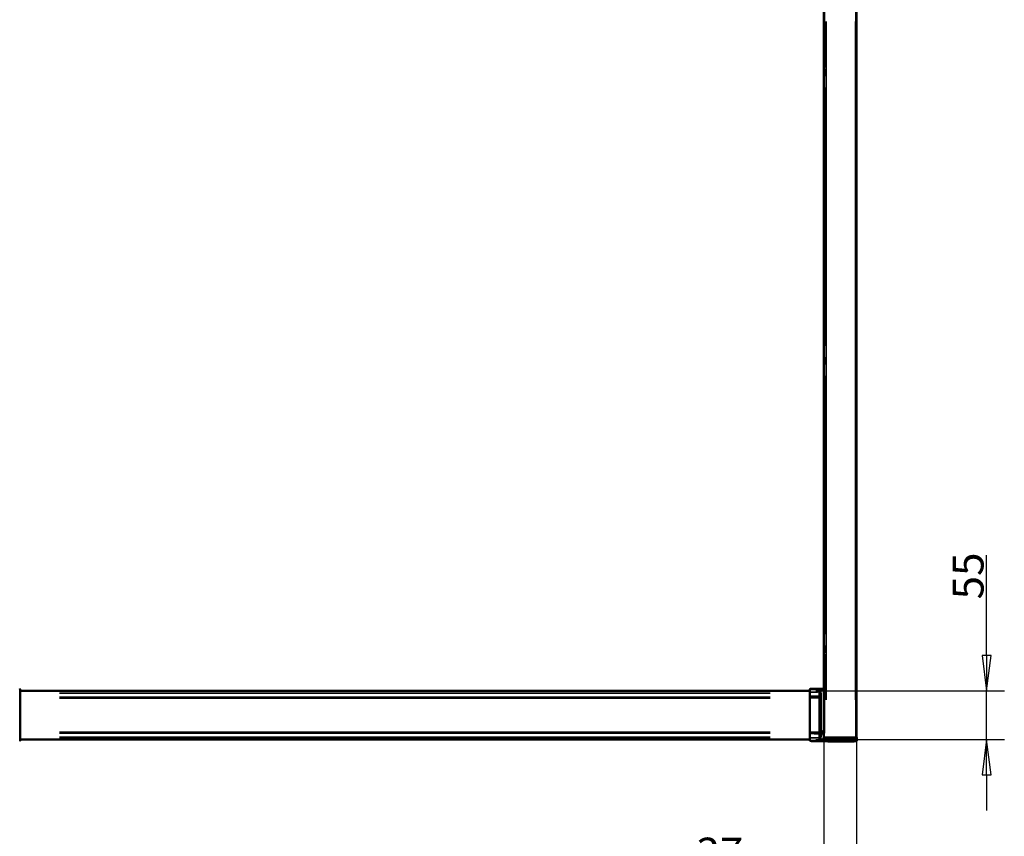
# Model space of a CAD drawing. Units: millimetres. Extents: x 138 to 13488, y -845 to 2950.
# Drawn here: x 933 to 2046, y 1447 to 2371 of the extents above; entities that cross this region are included whole.
import ezdxf

# ---------------------------------------------------------------- set-up
doc = ezdxf.new("R2010")
doc.units = ezdxf.units.MM
doc.header["$LTSCALE"] = 10
for name, color, linetype, lineweight in [('Dimension (ISO)', 7, 'Continuous', 25), ('Visible (ISO)', 7, 'Continuous', 50), ('Visible Narrow (ISO)', 7, 'Continuous', 35)]:
    doc.layers.add(name, color=color, linetype=linetype, lineweight=lineweight)
doc.styles.add('Standardtext', font='GENISO.shx')
doc.dimstyles.new('Default (ISO)', dxfattribs={"dimscale": 10, "dimtxt": 3.5, "dimasz": 4, "dimexe": 2, "dimexo": 0, "dimgap": 0.35, "dimtad": 1, "dimrnd": 1e-08, "dimtxsty": 'Standardtext', "dimblk": 'Filled-3', "dimcen": 0.09, "dimdle": 15, "dimclrd": 256, "dimclre": 256, "dimclrt": 256, "dimadec": 1, "dimazin": 2, "dimtfac": 1, "dimtdec": 3, "dimtmove": 0, "dimatfit": 3, "dimldrblk": 'Filled-3', "dimfxl": 1, "dimtolj": 1, "dimlwd": 25, "dimlwe": 25, "dimarcsym": 0})

# ---------------------------------------------------------------- blocks, each defined once
blk = doc.blocks.new('Filled-3')
at = {"color": 0}
for p, q in [((0, 0), (-1, 0.125)), ((-1, 0.125), (-1, -0.125)), ((-1, 0), (0, 0)), ((-1, -0.125), (0, 0))]:
    blk.add_line(p, q, dxfattribs=at)
at = {"color": 0, "flags": 128}
blk.add_lwpolyline([(-1, -0.125), (0, 0), (-1, 0.125), (-1, -0.125)], dxfattribs=at)
at = {"color": 0}
blk.add_solid([(-1, -0.125), (0, 0), (-1, 0.125), (-1, -0.125)], dxfattribs=at)
blk = doc.blocks.new('*D20')
at = {"layer": 'Defpoints', "color": 0, "transparency": 16777216}
for p in [(1842, 1559), (1879.1, 1559), (1879.1, 1407.2)]:
    blk.add_point(p, dxfattribs=at)
at = {"layer": 'Dimension (ISO)', "color": 208, "lineweight": 25, "true_color": 0x3f003f, "transparency": 16777216}
for p, q in [((1842, 1559), (1842, 1387.2)), ((1879.1, 1559), (1879.1, 1387.2)), ((1802, 1407.2), (1701.6, 1407.2)), ((1879.1, 1407.2), (1842, 1407.2)), ((1919.1, 1407.2), (1959.1, 1407.2))]:
    blk.add_line(p, q, dxfattribs=at)
at = {"layer": 'Dimension (ISO)', "color": 208, "lineweight": 25, "true_color": 0x3f003f, "transparency": 16777216, "xscale": 40, "yscale": 40, "zscale": 40}
blk.add_blockref('Filled-3', (1842, 1407.2), dxfattribs=at)
at = {"layer": 'Dimension (ISO)', "color": 208, "lineweight": 25, "true_color": 0x3f003f, "transparency": 16777216, "xscale": 40, "yscale": 40, "zscale": 40, "rotation": 180}
blk.add_blockref('Filled-3', (1879.1, 1407.2), dxfattribs=at)
at = {"layer": 'Dimension (ISO)', "lineweight": 25, "transparency": 16777216, "insert": (1724.3, 1445.7), "char_height": 35, "attachment_point": 2, "style": 'Standardtext'}
blk.add_mtext('\\A1;37', dxfattribs=at)
blk = doc.blocks.new('*D35')
at = {"layer": 'Defpoints', "color": 0, "transparency": 16777216}
for p in [(1833.1, 1611.7), (2026.1, 1611.7), (1833.1, 1556.6)]:
    blk.add_point(p, dxfattribs=at)
at = {"layer": 'Dimension (ISO)', "color": 208, "lineweight": 25, "true_color": 0x3f003f, "transparency": 16777216}
for p, q in [((2026.1, 1651.7), (2026.1, 1765.1)), ((1833.1, 1611.7), (2046.1, 1611.7)), ((2026.1, 1556.6), (2026.1, 1611.7)), ((1833.1, 1556.6), (2046.1, 1556.6)), ((2026.1, 1516.6), (2026.1, 1476.6))]:
    blk.add_line(p, q, dxfattribs=at)
at = {"layer": 'Dimension (ISO)', "color": 208, "lineweight": 25, "true_color": 0x3f003f, "transparency": 16777216, "xscale": 40, "yscale": 40, "zscale": 40}
for p, rotation in [((2026.1, 1611.7), 270), ((2026.1, 1556.6), 90)]:
    blk.add_blockref('Filled-3', p, dxfattribs=dict(at, rotation=rotation))
at = {"layer": 'Dimension (ISO)', "lineweight": 25, "transparency": 16777216, "insert": (1987.6, 1741.6), "char_height": 35, "attachment_point": 2, "rotation": 90, "style": 'Standardtext'}
blk.add_mtext('\\A1;55', dxfattribs=at)

msp = doc.modelspace()

# ---------------------------------------------------------------- linework, layer by layer
at = {"layer": 'Visible (ISO)'}
for p, q in [((1841.97, 2410.951), (1841.97, 1558.951)), ((1878.667, 1558.951), (1878.667, 2410.951)), ((1879.067, 1558.951), (1879.067, 2410.951)), ((1841.867, 2372.879), (1841.867, 1614.023)), ((933.067, 1613.372), (933.067, 1612.642)), ((933.067, 1609.97), (933.067, 1612.642)), ((933.067, 1611.732), (1826.067, 1611.732)), ((933.067, 1605.323), (933.067, 1609.97)), ((933.067, 1603.662), (933.067, 1605.323)), ((933.067, 1603.662), (933.067, 1565.241)), ((1826.067, 1612.642), (1826.067, 1613.372)), ((1826.067, 1612.642), (1826.067, 1609.97)), ((1826.067, 1609.97), (1826.067, 1605.323)), ((1826.067, 1605.323), (1826.067, 1603.662)), ((1826.067, 1565.241), (1826.067, 1603.662)), ((1837.067, 1614.15), (1837.067, 1613.375)), ((1837.067, 1610.464), (1837.067, 1613.375)), ((1837.067, 1605.66), (1837.067, 1610.464)), ((1837.067, 1603.817), (1837.067, 1605.66)), ((1837.067, 1603.817), (1837.067, 1565.086)), ((1838.067, 1609.967), (1838.067, 1612.332)), ((1838.067, 1605.164), (1838.067, 1609.967)), ((1838.067, 1603.689), (1838.067, 1605.164)), ((1838.067, 1603.689), (1838.067, 1565.214)), ((933.067, 1563.58), (933.067, 1565.241)), ((933.067, 1558.933), (933.067, 1563.58)), ((933.067, 1556.261), (933.067, 1558.933)), ((1826.067, 1565.241), (1826.067, 1563.58)), ((1826.067, 1563.58), (1826.067, 1558.933)), ((1826.067, 1558.933), (1826.067, 1556.261)), ((1837.067, 1563.243), (1837.067, 1565.086)), ((1837.067, 1558.439), (1837.067, 1563.243)), ((1838.067, 1563.739), (1838.067, 1565.214)), ((1838.067, 1558.935), (1838.067, 1563.739)), ((1838.067, 1556.571), (1838.067, 1558.935)), ((1841.97, 1564.639), (1841.821, 1564.565)), ((1841.821, 1564.565), (1841.97, 1564.466)), ((1841.964, 1558.951), (1842.54, 1558.951)), ((1842.54, 1558.951), (1844.217, 1558.951)), ((1844.217, 1558.951), (1877.159, 1558.951)), ((1879.02, 1558.951), (1877.159, 1558.951)), ((1879.067, 1558.951), (1879.02, 1558.951)), ((1826.067, 1556.551), (933.067, 1556.551)), ((933.067, 1556.261), (933.067, 1555.531)), ((1826.067, 1555.531), (1826.067, 1556.261)), ((1837.067, 1555.528), (1837.067, 1558.439)), ((1837.067, 1555.528), (1837.067, 1554.752)), ((1841.764, 1558.757), (1841.717, 1556.951)), ((1841.717, 1556.951), (1841.761, 1555.272)), ((1842.294, 1556.951), (1841.717, 1556.951)), ((1841.761, 1555.272), (1841.761, 1555.263)), ((1844.207, 1556.951), (1842.294, 1556.951)), ((1877.221, 1556.951), (1844.207, 1556.951)), ((1879.267, 1556.951), (1877.221, 1556.951)), ((1879.267, 1556.951), (1879.22, 1558.757)), ((1879.222, 1555.216), (1879.234, 1555.671)), ((1879.234, 1555.671), (1879.267, 1556.951))]:
    msp.add_line(p, q, dxfattribs=at)
for centre, radius, start, end in [((1843.567, 1564.451), 2.75, 125.517178, 234.482822), ((1841.964, 1558.751), 0.2, 90, 178.5), ((1879.02, 1558.751), 0.2, 1.5, 90), ((1878.722, 1555.228), 0.5, 272.413802, 358.5)]:
    msp.add_arc(centre, radius, start, end, dxfattribs=at)
for points, knots in [([(1842.62, 2310.235), (1842.616, 2309.959), (1842.61, 2309.684), (1842.585, 2308.928), (1842.562, 2308.479), (1842.509, 2307.769), (1842.477, 2307.46), (1842.411, 2307.052), (1842.376, 2306.951), (1842.316, 2306.951), (1842.286, 2307.052), (1842.234, 2307.46), (1842.212, 2307.768), (1842.178, 2308.479), (1842.165, 2308.928), (1842.148, 2309.913), (1842.144, 2310.449), (1842.144, 2311.453), (1842.148, 2311.989), (1842.165, 2312.974), (1842.178, 2313.424), (1842.212, 2314.135), (1842.234, 2314.443), (1842.286, 2314.851), (1842.316, 2314.951), (1842.376, 2314.951), (1842.411, 2314.851), (1842.477, 2314.442), (1842.509, 2314.134), (1842.562, 2313.424), (1842.585, 2312.974), (1842.61, 2312.219), (1842.616, 2311.944), (1842.62, 2311.668)], [0.07022434, 0.07022434, 0.07022434, 0.07022434, 0.15067112, 0.15067112, 0.30134223, 0.30134223, 0.4523754, 0.4523754, 0.60340857, 0.60340857, 0.75430687, 0.75430687, 0.90520517, 0.90520517, 1.05586281, 1.05586281, 1.20652045, 1.20652045, 1.35717809, 1.35717809, 1.50783574, 1.50783574, 1.65873403, 1.65873403, 1.80963233, 1.80963233, 1.9606655, 1.9606655, 2.11169867, 2.11169867, 2.26236979, 2.26236979, 2.34281656, 2.34281656, 2.34281656, 2.34281656]), ([(1842.62, 2311.668), (1842.624, 2311.426), (1842.626, 2311.183), (1842.626, 2310.719), (1842.624, 2310.477), (1842.62, 2310.235)], [1.51546692, 1.51546692, 1.51546692, 1.51546692, 1.585012143, 1.585012143, 1.654557366, 1.654557366, 1.654557366, 1.654557366]), ([(1842.62, 1984.235), (1842.616, 1983.959), (1842.61, 1983.684), (1842.585, 1982.928), (1842.562, 1982.479), (1842.509, 1981.769), (1842.477, 1981.46), (1842.411, 1981.052), (1842.376, 1980.951), (1842.316, 1980.951), (1842.286, 1981.052), (1842.234, 1981.46), (1842.212, 1981.768), (1842.178, 1982.479), (1842.165, 1982.928), (1842.148, 1983.913), (1842.144, 1984.449), (1842.144, 1985.453), (1842.148, 1985.989), (1842.165, 1986.974), (1842.178, 1987.424), (1842.212, 1988.135), (1842.234, 1988.443), (1842.286, 1988.851), (1842.316, 1988.951), (1842.376, 1988.951), (1842.411, 1988.851), (1842.477, 1988.442), (1842.509, 1988.134), (1842.562, 1987.424), (1842.585, 1986.974), (1842.61, 1986.219), (1842.616, 1985.944), (1842.62, 1985.668)], [0.07022434, 0.07022434, 0.07022434, 0.07022434, 0.15067112, 0.15067112, 0.30134223, 0.30134223, 0.4523754, 0.4523754, 0.60340857, 0.60340857, 0.75430687, 0.75430687, 0.90520517, 0.90520517, 1.05586281, 1.05586281, 1.20652045, 1.20652045, 1.35717809, 1.35717809, 1.50783574, 1.50783574, 1.65873403, 1.65873403, 1.80963233, 1.80963233, 1.9606655, 1.9606655, 2.11169867, 2.11169867, 2.26236979, 2.26236979, 2.34281656, 2.34281656, 2.34281656, 2.34281656]), ([(1842.62, 1985.668), (1842.624, 1985.426), (1842.626, 1985.183), (1842.626, 1984.719), (1842.624, 1984.477), (1842.62, 1984.235)], [1.51546692, 1.51546692, 1.51546692, 1.51546692, 1.585012143, 1.585012143, 1.654557366, 1.654557366, 1.654557366, 1.654557366]), ([(1842.62, 1658.235), (1842.616, 1657.959), (1842.61, 1657.684), (1842.585, 1656.928), (1842.562, 1656.479), (1842.509, 1655.769), (1842.477, 1655.46), (1842.411, 1655.052), (1842.376, 1654.951), (1842.316, 1654.951), (1842.286, 1655.052), (1842.234, 1655.46), (1842.212, 1655.768), (1842.178, 1656.479), (1842.165, 1656.928), (1842.148, 1657.913), (1842.144, 1658.449), (1842.144, 1659.453), (1842.148, 1659.989), (1842.165, 1660.974), (1842.178, 1661.424), (1842.212, 1662.135), (1842.234, 1662.443), (1842.286, 1662.851), (1842.316, 1662.951), (1842.376, 1662.951), (1842.411, 1662.851), (1842.477, 1662.442), (1842.509, 1662.134), (1842.562, 1661.424), (1842.585, 1660.974), (1842.61, 1660.219), (1842.616, 1659.944), (1842.62, 1659.668)], [0.07022434, 0.07022434, 0.07022434, 0.07022434, 0.15067112, 0.15067112, 0.30134223, 0.30134223, 0.4523754, 0.4523754, 0.60340857, 0.60340857, 0.75430687, 0.75430687, 0.90520517, 0.90520517, 1.05586281, 1.05586281, 1.20652045, 1.20652045, 1.35717809, 1.35717809, 1.50783574, 1.50783574, 1.65873403, 1.65873403, 1.80963233, 1.80963233, 1.9606655, 1.9606655, 2.11169867, 2.11169867, 2.26236979, 2.26236979, 2.34281656, 2.34281656, 2.34281656, 2.34281656]), ([(1842.62, 1659.668), (1842.624, 1659.426), (1842.626, 1659.183), (1842.626, 1658.719), (1842.624, 1658.477), (1842.62, 1658.235)], [1.51546692, 1.51546692, 1.51546692, 1.51546692, 1.585012143, 1.585012143, 1.654557366, 1.654557366, 1.654557366, 1.654557366]), ([(933.067, 1613.372), (933.067, 1613.434), (933.053, 1613.506), (933.006, 1613.62), (932.964, 1613.682), (932.877, 1613.769), (932.816, 1613.81), (932.706, 1613.856), (932.639, 1613.87), (932.58, 1613.872)], [0.2221846954, 0.2221846954, 0.2221846954, 0.2221846954, 0.2406975986, 0.2406975986, 0.259216214, 0.259216214, 0.2777375396, 0.2777375396, 0.2949636158, 0.2949636158, 0.2949636158, 0.2949636158]), ([(1826.554, 1613.872), (1826.495, 1613.87), (1826.429, 1613.856), (1826.319, 1613.81), (1826.257, 1613.769), (1826.17, 1613.682), (1826.129, 1613.62), (1826.082, 1613.506), (1826.067, 1613.434), (1826.067, 1613.372)], [0.2975517876, 0.2975517876, 0.2975517876, 0.2975517876, 0.3147778638, 0.3147778638, 0.3332991894, 0.3332991894, 0.3518178048, 0.3518178048, 0.370330708, 0.370330708, 0.370330708, 0.370330708]), ([(1838.067, 1583.545), (1838.067, 1583.555), (1838.067, 1583.564), (1838.068, 1583.867), (1838.074, 1584.171), (1838.074, 1584.731), (1838.068, 1585.035), (1838.067, 1585.338), (1838.067, 1585.348), (1838.067, 1585.357)], [0.900267155, 0.900267155, 0.900267155, 0.900267155, 0.903029504, 0.903029504, 0.987042535, 0.987042535, 1.071055565, 1.071055565, 1.073817915, 1.073817915, 1.073817915, 1.073817915]), ([(932.58, 1555.031), (932.639, 1555.032), (932.706, 1555.047), (932.816, 1555.092), (932.877, 1555.133), (932.964, 1555.221), (933.006, 1555.282), (933.053, 1555.396), (933.067, 1555.469), (933.067, 1555.531)], [0.2975517876, 0.2975517876, 0.2975517876, 0.2975517876, 0.3147778638, 0.3147778638, 0.3332991894, 0.3332991894, 0.3518178048, 0.3518178048, 0.370330708, 0.370330708, 0.370330708, 0.370330708]), ([(1826.067, 1555.531), (1826.067, 1555.469), (1826.082, 1555.396), (1826.129, 1555.282), (1826.17, 1555.221), (1826.257, 1555.133), (1826.319, 1555.092), (1826.429, 1555.047), (1826.495, 1555.032), (1826.554, 1555.031)], [0.2221846954, 0.2221846954, 0.2221846954, 0.2221846954, 0.2406975986, 0.2406975986, 0.259216214, 0.259216214, 0.2777375396, 0.2777375396, 0.2949636158, 0.2949636158, 0.2949636158, 0.2949636158]), ([(1842.741, 1554.748), (1842.688, 1554.75), (1842.634, 1554.753), (1842.533, 1554.757), (1842.485, 1554.76), (1842.398, 1554.765), (1842.359, 1554.767), (1842.293, 1554.771), (1842.267, 1554.773), (1842.23, 1554.776), (1842.22, 1554.777), (1842.195, 1554.78), (1842.189, 1554.781), (1842.173, 1554.784), (1842.162, 1554.785), (1842.124, 1554.795), (1842.104, 1554.797), (1842.02, 1554.838), (1841.991, 1554.852), (1841.929, 1554.902), (1841.904, 1554.924), (1841.861, 1554.976), (1841.843, 1555.001), (1841.799, 1555.078), (1841.775, 1555.14), (1841.763, 1555.228), (1841.762, 1555.245), (1841.761, 1555.263)], [-0.0782160794, -0.0782160794, -0.0782160794, -0.0782160794, -0.0625728636, -0.0625728636, -0.0469296477, -0.0469296477, -0.0312864318, -0.0312864318, -0.0156432159, -0.0156432159, -0.0078216079, -0.0078216079, -0.0058617106, -0.0058617106, -0.0035551633, -0.0035551633, -0.0016568901, -0.0016568901, -0.0009689764, -0.0009689764, -0.0006291082, -0.0006291082, -0.0004108871, -0.0004108871, -0.0000805524, -0.0000805524, 0, 0, 0, 0]), ([(1842.741, 1554.748), (1843.315, 1554.724), (1843.889, 1554.702), (1845.038, 1554.663), (1845.612, 1554.646), (1846.761, 1554.615), (1847.335, 1554.601), (1848.483, 1554.576), (1849.057, 1554.565), (1850.205, 1554.545), (1850.779, 1554.536), (1851.353, 1554.528)], [0, 0, 0, 0, 0.172015002, 0.172015002, 0.344030004, 0.344030004, 0.516045005, 0.516045005, 0.688060007, 0.688060007, 0.860075009, 0.860075009, 0.860075009, 0.860075009]), ([(1852.68, 1554.505), (1852.63, 1554.507), (1852.57, 1554.508), (1852.431, 1554.511), (1852.352, 1554.512), (1852.179, 1554.515), (1852.086, 1554.517), (1851.888, 1554.52), (1851.784, 1554.522), (1851.571, 1554.525), (1851.462, 1554.526), (1851.353, 1554.528)], [0, 0, 0, 0, 0.032804175, 0.032804175, 0.06560835, 0.06560835, 0.098412525, 0.098412525, 0.1312167, 0.1312167, 0.164020876, 0.164020876, 0.164020876, 0.164020876]), ([(1852.68, 1554.505), (1852.844, 1554.501), (1852.998, 1554.498), (1853.282, 1554.491), (1853.413, 1554.488), (1853.652, 1554.484), (1853.76, 1554.481), (1853.952, 1554.478), (1854.036, 1554.477), (1854.18, 1554.475), (1854.24, 1554.474), (1854.289, 1554.473)], [0, 0, 0, 0, 0.107253967, 0.107253967, 0.214507934, 0.214507934, 0.321761901, 0.321761901, 0.429015868, 0.429015868, 0.536269835, 0.536269835, 0.536269835, 0.536269835]), ([(1860.492, 1554.451), (1860.051, 1554.451), (1859.616, 1554.452), (1858.756, 1554.453), (1858.332, 1554.454), (1857.494, 1554.456), (1857.08, 1554.457), (1856.264, 1554.461), (1855.861, 1554.463), (1855.067, 1554.468), (1854.675, 1554.471), (1854.289, 1554.473)], [1, 1, 1, 1, 1.054369742, 1.054369742, 1.108739484, 1.108739484, 1.163109226, 1.163109226, 1.217478969, 1.217478969, 1.271848711, 1.271848711, 1.271848711, 1.271848711]), ([(1858.262, 1554.684), (1858.262, 1554.684), (1858.276, 1554.687), (1858.349, 1554.698), (1858.442, 1554.708), (1858.648, 1554.724), (1858.743, 1554.731), (1858.963, 1554.744), (1859.088, 1554.75), (1859.362, 1554.762), (1859.511, 1554.768), (1859.827, 1554.778), (1859.997, 1554.783), (1860.352, 1554.791), (1860.538, 1554.795), (1860.918, 1554.801), (1861.113, 1554.803), (1861.51, 1554.807), (1861.711, 1554.809), (1862.115, 1554.81), (1862.317, 1554.81), (1862.717, 1554.81), (1862.914, 1554.809), (1863.3, 1554.806), (1863.488, 1554.803), (1863.848, 1554.798), (1864.021, 1554.795), (1864.348, 1554.787), (1864.501, 1554.783), (1864.783, 1554.773), (1864.914, 1554.768), (1865.146, 1554.756), (1865.248, 1554.75), (1865.421, 1554.738), (1865.494, 1554.731), (1865.602, 1554.72), (1865.641, 1554.714), (1865.666, 1554.709), (1865.67, 1554.708), (1865.67, 1554.708)], [0.58229052, 0.58229052, 0.58229052, 0.58229052, 0.61589501, 0.61589501, 0.69584351, 0.69584351, 0.74940116, 0.74940116, 0.80476526, 0.80476526, 0.86019539, 0.86019539, 0.91638849, 0.91638849, 0.97237408, 0.97237408, 1.02855317, 1.02855317, 1.08502761, 1.08502761, 1.14158597, 1.14158597, 1.19816949, 1.19816949, 1.25463283, 1.25463283, 1.31104443, 1.31104443, 1.36712, 1.36712, 1.42307934, 1.42307934, 1.47804882, 1.47804882, 1.53220772, 1.53220772, 1.58095476, 1.58095476, 1.59821723, 1.59821723, 1.59821723, 1.59821723]), ([(1860.492, 1554.451), (1862.05, 1554.451), (1863.539, 1554.455), (1866.381, 1554.47), (1867.734, 1554.481), (1870.304, 1554.51), (1871.52, 1554.529), (1873.817, 1554.573), (1874.898, 1554.599), (1876.922, 1554.658), (1877.867, 1554.691), (1878.743, 1554.728)], [1, 1, 1, 1, 1.192079476, 1.192079476, 1.384158953, 1.384158953, 1.576238429, 1.576238429, 1.768317905, 1.768317905, 1.960397381, 1.960397381, 1.960397381, 1.960397381])]:
    msp.add_open_spline(points, degree=3, knots=knots, dxfattribs=at)
for points in [[(1837.067, 1614.15), (1831.793, 1614.011), (1826.554, 1613.872)], [(1841.97, 1614.021), (1839.522, 1614.085), (1837.067, 1614.15)], [(1826.554, 1555.031), (1831.793, 1554.891), (1837.067, 1554.752)], [(1837.067, 1554.752), (1839.515, 1554.817), (1841.954, 1554.881)]]:
    msp.add_open_spline(points, degree=2, dxfattribs=at)
at = {"layer": 'Visible Narrow (ISO)'}
for p, q in [((1842.62, 2405.987), (1842.62, 2316.632)), ((1841.97, 1601.551), (1841.97, 2368.351)), ((1844.534, 1601.551), (1844.534, 2368.351)), ((1877.738, 2368.351), (1877.738, 1601.551)), ((1878.734, 2368.351), (1878.734, 1601.551)), ((1842.62, 2294.006), (1842.62, 2001.896)), ((1842.62, 1968.006), (1842.62, 1675.896)), ((1842.62, 1653.271), (1842.62, 1563.915)), ((977.717, 1611.724), (1781.417, 1611.724)), ((1781.417, 1611.191), (977.717, 1611.191)), ((977.717, 1609.225), (1781.417, 1609.225)), ((1781.417, 1604.528), (977.717, 1604.528)), ((977.717, 1603.444), (1781.417, 1603.444)), ((1826.554, 1613.865), (1826.554, 1613.2)), ((1826.554, 1605.803), (1826.554, 1609.985)), ((1837.092, 1613.374), (1837.069, 1613.375)), ((1837.069, 1610.464), (1837.092, 1610.463)), ((1837.092, 1605.66), (1837.069, 1605.66)), ((1837.069, 1603.817), (1837.092, 1603.816)), ((1837.093, 1613.399), (1837.093, 1613.773)), ((1837.093, 1610.223), (1837.093, 1605.9)), ((1838.964, 1611.764), (1838.07, 1611.764)), ((1839.041, 1559.87), (1839.041, 1609.032)), ((1826.554, 1601.807), (1826.554, 1567.096)), ((1837.093, 1567.014), (1837.093, 1601.889)), ((1781.417, 1565.059), (977.717, 1565.059)), ((977.717, 1563.974), (1781.417, 1563.974)), ((1781.417, 1559.278), (977.717, 1559.278)), ((1826.554, 1558.917), (1826.554, 1563.1)), ((1837.092, 1565.086), (1837.069, 1565.086)), ((1837.069, 1563.243), (1837.092, 1563.243)), ((1837.093, 1563.003), (1837.093, 1558.679)), ((1840.406, 1564.451), (1839.962, 1564.451)), ((977.717, 1557.311), (1781.417, 1557.311)), ((1826.554, 1555.703), (1826.554, 1555.037)), ((1837.092, 1558.439), (1837.069, 1558.439)), ((1837.069, 1555.528), (1837.092, 1555.528)), ((1837.093, 1555.129), (1837.093, 1555.504)), ((1838.964, 1557.139), (1838.07, 1557.139)), ((1842.285, 1558.757), (1841.766, 1558.757)), ((1842.339, 1558.666), (1842.296, 1557.042)), ((1842.296, 1556.888), (1842.325, 1555.746)), ((1844.068, 1558.757), (1842.357, 1558.757)), ((1844.207, 1556.888), (1844.209, 1555.758)), ((1844.209, 1558.666), (1844.208, 1557.042)), ((1875.528, 1558.757), (1845.857, 1558.757)), ((1877.176, 1558.666), (1877.218, 1557.042)), ((1877.219, 1556.888), (1877.189, 1555.751)), ((1878.744, 1554.749), (1878.743, 1554.728))]:
    msp.add_line(p, q, dxfattribs=at)
for radius, start, end in [(3.016, 127.787546, 232.212454), (2.817, 130.098635, 229.901365), (2.635, 132.596035, 227.403965)]:
    msp.add_arc((1843.567, 1564.451), radius, start, end, dxfattribs=at)
for centre, major_axis, ratio, start_param, end_param in [((932.567, 1612.642), (0.5, 0), 0.98218276, 0.07723082, 1.46738557), ((932.567, 1609.97), (0.5, 0), 0.49618403, 0.07723082, 1.46738557), ((932.567, 1605.323), (0.5, 0), 0.49618403, 0.07723082, 1.46738557), ((932.567, 1603.662), (0.5, 0), 0.12703446, 0.07723082, 1.46738557), ((1826.567, 1612.642), (-0.5, 0), 0.98218276, 4.81579974, 6.20595449), ((1826.567, 1609.97), (-0.5, 0), 0.49618403, 4.81579974, 6.20595449), ((1826.567, 1605.323), (-0.5, 0), 0.49618403, 4.81579974, 6.20595449), ((1826.567, 1603.662), (-0.5, 0), 0.12703446, 4.81579974, 6.20595449), ((1837.067, 1612.393), (1, 0), 0.98151607, 0.33180596, 1.48078426), ((1837.067, 1609.967), (1, 0), 0.49618403, 0.07723082, 1.46738557), ((1837.067, 1605.164), (1, 0), 0.49618403, 0.07723082, 1.46738557), ((1837.067, 1603.689), (1, 0), 0.12740234, 0.07723082, 1.46738557), ((1838.996, 1612.913), (-0.971, -0.241), 0.36599643, 0.12407243, 1.37676966), ((1839.067, 1612.332), (-1, 0), 0.18937998, 0.077037, 1.463703), ((932.567, 1565.241), (0.5, 0), 0.12703446, 4.81579974, 6.20595449), ((932.567, 1563.58), (0.5, 0), 0.49618403, 4.81579974, 6.20595449), ((932.567, 1558.933), (0.5, 0), 0.49618403, 4.81579974, 6.20595449), ((1826.567, 1565.241), (-0.5, 0), 0.12703446, 0.07723082, 1.46738557), ((1826.567, 1563.58), (-0.5, 0), 0.49618403, 0.07723082, 1.46738557), ((1826.567, 1558.933), (-0.5, 0), 0.49618403, 0.07723082, 1.46738557), ((1837.067, 1565.214), (1, 0), 0.12740234, 4.81579974, 6.20595449), ((1837.067, 1563.739), (1, 0), 0.49618403, 4.81579974, 6.20595449), ((1837.067, 1558.935), (1, 0), 0.49618403, 4.81579974, 6.20595449), ((1843.572, 1564.451), (3.647, 0), 0.99999738, 2.08150199, 3.08579841), ((1843.572, 1564.451), (3.647, 0), 0.99999738, 3.1973869, 4.20168332), ((1842.54, 1558.751), (0, 0.2), 0.99725356, 0.07723082, 1.46738557), ((1844.217, 1558.751), (0, 0.2), 0.04053269, 0.07723082, 1.46738557), ((1877.159, 1558.751), (0, 0.2), 0.06936437, 4.81579974, 6.20595449), ((932.567, 1556.261), (0.5, 0), 0.98218276, 4.81579974, 6.20595449), ((1826.567, 1556.261), (-0.5, 0), 0.98218276, 0.07723082, 1.46738557), ((1837.067, 1556.509), (1, 0), 0.98151607, 4.80240105, 5.95137935), ((1838.996, 1555.99), (-0.971, 0.241), 0.36599643, 4.90641564, 6.15911287), ((1839.067, 1556.571), (-1, 0), 0.18937998, 4.8194823, 6.20614831), ((1842.261, 1555.285), (-0.5, 0.021), 0.9998704, 0.14363365, 1.4956825), ((1842.261, 1555.276), (-0.5, -0.013), 0.99988707, 0.07509285, 1.42676413), ((1842.826, 1555.696), (0.208, -0.455), 0.99675905, 4.38627285, 5.74892771), ((1842.762, 1555.248), (-0.021, -0.5), 0.00111347, 6.26975095, 6.28247827), ((1844.229, 1555.708), (-0.012, -0.5), 0.03989176, 4.81484663, 6.17042277), ((1851.359, 1555.028), (-0.007, -0.5), 0.00035642, 6.27482787, 6.28274399), ((1852.692, 1555.005), (-0.012, -0.5), 0.88817256, 0.00077149, 0.01465831), ((1861.753, 1554.856), (0, -0.3), 0.05609927, 0.08951191, 1.34192968), ((1877.153, 1555.701), (0.012, -0.5), 0.0687691, 0.1122706, 1.46767233), ((1878.734, 1555.684), (0.5, -0.013), 0.99939788, 4.84352005, 6.20741345)]:
    msp.add_ellipse(centre, major_axis=major_axis, ratio=ratio, start_param=start_param, end_param=end_param, dxfattribs=at)
for points, knots in [([(1826.554, 1610.218), (1826.554, 1610.738), (1826.553, 1611.214), (1826.553, 1612.392), (1826.553, 1612.921), (1826.554, 1613.133)], [-0.474226624, -0.474226624, -0.474226624, -0.474226624, -0.309259232, -0.309259232, 0, 0, 0, 0]), ([(1837.067, 1613.375), (1835.237, 1613.333), (1833.408, 1613.291), (1831.578, 1613.248), (1829.903, 1613.21), (1828.229, 1613.171), (1826.554, 1613.133)], [0.6002487, 0.6002487, 0.6002487, 0.6002487, 1.14942827, 1.14942827, 1.14942827, 1.65199387, 1.65199387, 1.65199387, 1.65199387]), ([(1826.554, 1610.218), (1828.229, 1610.257), (1829.903, 1610.296), (1831.578, 1610.335), (1833.408, 1610.378), (1835.237, 1610.421), (1837.067, 1610.464)], [-1.65199387, -1.65199387, -1.65199387, -1.65199387, -1.14942827, -1.14942827, -1.14942827, -0.6002487, -0.6002487, -0.6002487, -0.6002487]), ([(1837.067, 1605.66), (1836.984, 1605.659), (1836.9, 1605.658), (1835.067, 1605.643), (1833.317, 1605.628), (1831.567, 1605.613), (1829.896, 1605.599), (1828.225, 1605.585), (1826.554, 1605.571)], [0.50012111, 0.50012111, 0.50012111, 0.50012111, 0.52519208, 0.52519208, 1.05038416, 1.05038416, 1.05038416, 1.55180451, 1.55180451, 1.55180451, 1.55180451]), ([(1826.554, 1603.726), (1826.554, 1604.049), (1826.554, 1604.369), (1826.554, 1604.988), (1826.554, 1605.287), (1826.554, 1605.571)], [-0.176257784, -0.176257784, -0.176257784, -0.176257784, -0.088128892, -0.088128892, 0, 0, 0, 0]), ([(1826.554, 1603.726), (1828.225, 1603.74), (1829.896, 1603.754), (1831.567, 1603.769), (1833.317, 1603.784), (1835.067, 1603.799), (1836.9, 1603.815), (1836.984, 1603.816), (1837.067, 1603.817)], [-1.55180451, -1.55180451, -1.55180451, -1.55180451, -1.05038416, -1.05038416, -1.05038416, -0.52519208, -0.52519208, -0.50012111, -0.50012111, -0.50012111, -0.50012111]), ([(1838.963, 1612.531), (1838.928, 1612.622), (1838.883, 1612.709), (1838.745, 1612.924), (1838.641, 1613.043), (1838.369, 1613.292), (1838.19, 1613.412), (1837.717, 1613.654), (1837.404, 1613.749), (1837.093, 1613.791)], [0, 0, 0, 0, 0.045297627, 0.045297627, 0.117773831, 0.117773831, 0.215536159, 0.215536159, 0.36564297, 0.36564297, 0.36564297, 0.36564297]), ([(1837.093, 1613.791), (1837.25, 1613.737), (1837.408, 1613.64), (1837.646, 1613.414), (1837.735, 1613.306), (1837.872, 1613.087), (1837.924, 1612.985), (1837.992, 1612.802), (1838.015, 1612.729), (1838.032, 1612.653)], [-0.36564297, -0.36564297, -0.36564297, -0.36564297, -0.215536159, -0.215536159, -0.117773831, -0.117773831, -0.045297627, -0.045297627, 0, 0, 0, 0]), ([(1837.093, 1613.374), (1837.095, 1613.259), (1837.095, 1613.056), (1837.096, 1612.243), (1837.096, 1611.434), (1837.093, 1610.463)], [-0.429358068, -0.429358068, -0.429358068, -0.429358068, -0.279387913, -0.279387913, 0, 0, 0, 0]), ([(1837.093, 1605.66), (1837.094, 1605.377), (1837.094, 1605.078), (1837.094, 1604.459), (1837.094, 1604.14), (1837.093, 1603.816)], [-0.15652528, -0.15652528, -0.15652528, -0.15652528, -0.07826264, -0.07826264, 0, 0, 0, 0]), ([(1838.032, 1612.653), (1838.043, 1612.602), (1838.052, 1612.55), (1838.064, 1612.442), (1838.067, 1612.387), (1838.067, 1612.332)], [-0.0612428403, -0.0612428403, -0.0612428403, -0.0612428403, -0.0306214201, -0.0306214201, 0, 0, 0, 0]), ([(1841.97, 1613.679), (1841.087, 1613.699), (1840.204, 1613.72), (1838.903, 1613.749), (1838.485, 1613.759), (1838.067, 1613.768)], [-0.690672228, -0.690672228, -0.690672228, -0.690672228, -0.425662645, -0.425662645, -0.300195711, -0.300195711, -0.300195711, -0.300195711]), ([(1839.037, 1612.143), (1839.037, 1612.209), (1839.03, 1612.276), (1839.004, 1612.405), (1838.986, 1612.469), (1838.963, 1612.531)], [0, 0, 0, 0, 0.0306214201, 0.0306214201, 0.0612428403, 0.0612428403, 0.0612428403, 0.0612428403]), ([(1839.041, 1611.764), (1839.04, 1611.827), (1839.04, 1611.891), (1839.038, 1612.017), (1839.038, 1612.08), (1839.037, 1612.143)], [-0.0571600798, -0.0571600798, -0.0571600798, -0.0571600798, -0.0285800399, -0.0285800399, 0, 0, 0, 0]), ([(1839.041, 1611.764), (1839.134, 1611.762), (1839.228, 1611.759), (1840.204, 1611.737), (1841.087, 1611.717), (1841.97, 1611.696)], [0.397637101, 0.397637101, 0.397637101, 0.397637101, 0.425662645, 0.425662645, 0.690672228, 0.690672228, 0.690672228, 0.690672228]), ([(1826.554, 1563.332), (1826.554, 1563.615), (1826.554, 1563.915), (1826.554, 1564.534), (1826.554, 1564.853), (1826.554, 1565.177)], [-0.176257784, -0.176257784, -0.176257784, -0.176257784, -0.088128892, -0.088128892, 0, 0, 0, 0]), ([(1837.067, 1565.086), (1836.984, 1565.087), (1836.9, 1565.087), (1835.067, 1565.103), (1833.317, 1565.118), (1831.567, 1565.134), (1829.896, 1565.148), (1828.225, 1565.163), (1826.554, 1565.177)], [0.50019213, 0.50019213, 0.50019213, 0.50019213, 0.5252232, 0.5252232, 1.05044641, 1.05044641, 1.05044641, 1.55187553, 1.55187553, 1.55187553, 1.55187553]), ([(1826.554, 1563.332), (1828.225, 1563.318), (1829.896, 1563.304), (1831.567, 1563.289), (1833.317, 1563.275), (1835.067, 1563.26), (1836.9, 1563.244), (1836.984, 1563.243), (1837.067, 1563.243)], [-1.55187553, -1.55187553, -1.55187553, -1.55187553, -1.05044641, -1.05044641, -1.05044641, -0.5252232, -0.5252232, -0.50019213, -0.50019213, -0.50019213, -0.50019213]), ([(1837.093, 1565.086), (1837.094, 1564.763), (1837.094, 1564.443), (1837.094, 1563.825), (1837.094, 1563.526), (1837.093, 1563.243)], [-0.15652528, -0.15652528, -0.15652528, -0.15652528, -0.07826264, -0.07826264, 0, 0, 0, 0]), ([(1840.41, 1564.451), (1840.41, 1564.766), (1840.458, 1565.081), (1840.699, 1565.862), (1840.966, 1566.307), (1841.513, 1566.86), (1841.733, 1567.03), (1841.97, 1567.169)], [-3.14159265, -3.14159265, -3.14159265, -3.14159265, -2.84183946, -2.84183946, -2.36223436, -2.36223436, -2.10018096, -2.10018096, -2.10018096, -2.10018096]), ([(1841.971, 1561.736), (1841.612, 1561.946), (1841.294, 1562.225), (1840.636, 1563.099), (1840.41, 1563.774), (1840.41, 1564.451)], [2.10018096, 2.10018096, 2.10018096, 2.10018096, 2.49650038, 2.49650038, 3.14159265, 3.14159265, 3.14159265, 3.14159265]), ([(1826.554, 1555.77), (1826.554, 1555.883), (1826.553, 1556.085), (1826.553, 1556.895), (1826.553, 1557.709), (1826.554, 1558.685)], [-0.474226624, -0.474226624, -0.474226624, -0.474226624, -0.309259233, -0.309259233, 0, 0, 0, 0]), ([(1837.067, 1558.439), (1835.237, 1558.482), (1833.406, 1558.524), (1831.576, 1558.567), (1829.902, 1558.606), (1828.228, 1558.646), (1826.554, 1558.685)], [0.6002487, 0.6002487, 0.6002487, 0.6002487, 1.14964141, 1.14964141, 1.14964141, 1.65199387, 1.65199387, 1.65199387, 1.65199387]), ([(1826.554, 1555.77), (1828.228, 1555.731), (1829.902, 1555.693), (1831.576, 1555.654), (1833.406, 1555.612), (1835.237, 1555.57), (1837.067, 1555.528)], [-1.65199387, -1.65199387, -1.65199387, -1.65199387, -1.14964141, -1.14964141, -1.14964141, -0.6002487, -0.6002487, -0.6002487, -0.6002487]), ([(1837.093, 1558.439), (1837.095, 1557.918), (1837.095, 1557.443), (1837.096, 1556.27), (1837.096, 1555.742), (1837.093, 1555.528)], [-0.429358067, -0.429358067, -0.429358067, -0.429358067, -0.279387912, -0.279387912, 0, 0, 0, 0]), ([(1837.093, 1555.112), (1837.313, 1555.142), (1837.535, 1555.198), (1837.971, 1555.367), (1838.185, 1555.483), (1838.535, 1555.75), (1838.675, 1555.889), (1838.86, 1556.15), (1838.92, 1556.258), (1838.963, 1556.372)], [-0.000959615, -0.000959615, -0.000959615, -0.000959615, 0.105447735, 0.105447735, 0.217500835, 0.217500835, 0.308074694, 0.308074694, 0.364683355, 0.364683355, 0.364683355, 0.364683355]), ([(1838.032, 1556.25), (1838.01, 1556.155), (1837.981, 1556.064), (1837.889, 1555.841), (1837.818, 1555.72), (1837.643, 1555.482), (1837.536, 1555.375), (1837.316, 1555.21), (1837.204, 1555.15), (1837.093, 1555.112)], [-0.364683355, -0.364683355, -0.364683355, -0.364683355, -0.308074694, -0.308074694, -0.217500835, -0.217500835, -0.105447735, -0.105447735, 0.000959615, 0.000959615, 0.000959615, 0.000959615]), ([(1838.067, 1556.571), (1838.067, 1556.515), (1838.064, 1556.46), (1838.052, 1556.353), (1838.043, 1556.3), (1838.032, 1556.25)], [-0.0612428403, -0.0612428403, -0.0612428403, -0.0612428403, -0.0306214201, -0.0306214201, 0, 0, 0, 0]), ([(1838.067, 1555.134), (1838.485, 1555.144), (1838.902, 1555.153), (1840.135, 1555.181), (1840.95, 1555.2), (1841.765, 1555.219)], [0.300195711, 0.300195711, 0.300195711, 0.300195711, 0.425541785, 0.425541785, 0.670156327, 0.670156327, 0.670156327, 0.670156327]), ([(1838.963, 1556.372), (1838.986, 1556.434), (1839.004, 1556.497), (1839.03, 1556.627), (1839.037, 1556.693), (1839.037, 1556.76)], [0, 0, 0, 0, 0.0306214201, 0.0306214201, 0.0612428403, 0.0612428403, 0.0612428403, 0.0612428403]), ([(1839.037, 1556.76), (1839.038, 1556.822), (1839.038, 1556.885), (1839.04, 1557.012), (1839.04, 1557.075), (1839.041, 1557.139)], [-0.0571600798, -0.0571600798, -0.0571600798, -0.0571600798, -0.0285800399, -0.0285800399, 0, 0, 0, 0]), ([(1841.724, 1557.201), (1840.922, 1557.182), (1840.121, 1557.164), (1839.227, 1557.143), (1839.134, 1557.141), (1839.041, 1557.139)], [-0.666070646, -0.666070646, -0.666070646, -0.666070646, -0.425541785, -0.425541785, -0.397637101, -0.397637101, -0.397637101, -0.397637101]), ([(1842.327, 1555.683), (1842.137, 1555.596), (1841.995, 1555.515), (1841.807, 1555.374), (1841.76, 1555.314), (1841.761, 1555.272)], [0, 0, 0, 0, 0.77665909, 0.77665909, 1.55331818, 1.55331818, 1.55331818, 1.55331818]), ([(1842.24, 1554.785), (1842.24, 1554.827), (1842.288, 1554.887), (1842.478, 1555.029), (1842.621, 1555.11), (1842.812, 1555.197)], [-1.55331818, -1.55331818, -1.55331818, -1.55331818, -0.77665909, -0.77665909, 0, 0, 0, 0]), ([(1842.24, 1554.777), (1842.24, 1554.778), (1842.24, 1554.78), (1842.24, 1554.783), (1842.24, 1554.784), (1842.24, 1554.785)], [-0.0556206496, -0.0556206496, -0.0556206496, -0.0556206496, -0.0278103248, -0.0278103248, 0, 0, 0, 0]), ([(1842.661, 1554.751), (1842.658, 1554.752), (1842.654, 1554.752), (1842.551, 1554.757), (1842.457, 1554.761), (1842.329, 1554.769), (1842.286, 1554.771), (1842.248, 1554.775), (1842.24, 1554.776), (1842.24, 1554.777)], [-0.0703105498, -0.0703105498, -0.0703105498, -0.0703105498, -0.0691330941, -0.0691330941, -0.0389149673, -0.0389149673, -0.0149672951, -0.0149672951, 0, 0, 0, 0]), ([(1844.209, 1555.695), (1844.085, 1555.697), (1843.961, 1555.699), (1843.646, 1555.703), (1843.459, 1555.705), (1843.065, 1555.706), (1842.869, 1555.705), (1842.49, 1555.699), (1842.354, 1555.692), (1842.327, 1555.683)], [0, 0, 0, 0, 0.027827106, 0.027827106, 0.072350475, 0.072350475, 0.130230854, 0.130230854, 0.213699753, 0.213699753, 0.213699753, 0.213699753]), ([(1851.353, 1554.528), (1849.918, 1554.548), (1848.483, 1554.573), (1845.612, 1554.643), (1844.177, 1554.687), (1842.741, 1554.748)], [-0.860075009, -0.860075009, -0.860075009, -0.860075009, -0.430037504, -0.430037504, 0, 0, 0, 0]), ([(1842.812, 1555.197), (1842.832, 1555.206), (1842.933, 1555.213), (1843.216, 1555.219), (1843.363, 1555.22), (1843.657, 1555.218), (1843.796, 1555.217), (1844.031, 1555.213), (1844.124, 1555.211), (1844.216, 1555.209)], [-0.213699753, -0.213699753, -0.213699753, -0.213699753, -0.130230854, -0.130230854, -0.072350475, -0.072350475, -0.027827106, -0.027827106, 0, 0, 0, 0]), ([(1877.188, 1555.688), (1871.702, 1555.557), (1866.204, 1555.475), (1855.205, 1555.478), (1849.703, 1555.563), (1844.209, 1555.695)], [0, 0, 0, 0, 1.64735429, 1.64735429, 3.29470858, 3.29470858, 3.29470858, 3.29470858]), ([(1844.216, 1555.209), (1849.704, 1555.077), (1855.202, 1554.992), (1866.193, 1554.989), (1871.686, 1555.071), (1877.166, 1555.201)], [-3.29470858, -3.29470858, -3.29470858, -3.29470858, -1.64735429, -1.64735429, 0, 0, 0, 0]), ([(1852.686, 1554.505), (1852.615, 1554.507), (1852.521, 1554.509), (1852.238, 1554.514), (1852.026, 1554.518), (1851.653, 1554.524), (1851.503, 1554.526), (1851.353, 1554.528)], [0, 0, 0, 0, 0.046942997, 0.046942997, 0.118990922, 0.118990922, 0.164020876, 0.164020876, 0.164020876, 0.164020876]), ([(1854.289, 1554.473), (1854.258, 1554.474), (1854.222, 1554.474), (1853.906, 1554.478), (1853.401, 1554.488), (1852.686, 1554.505)], [-0.536269835, -0.536269835, -0.536269835, -0.536269835, -0.465866881, -0.465866881, 0, 0, 0, 0]), ([(1859.11, 1554.751), (1858.858, 1554.739), (1858.649, 1554.727), (1858.335, 1554.7), (1858.23, 1554.687), (1858.107, 1554.653), (1858.177, 1554.634), (1858.586, 1554.602), (1858.9, 1554.589), (1859.689, 1554.57), (1860.144, 1554.564), (1860.995, 1554.557), (1861.373, 1554.556), (1861.754, 1554.556)], [-0.790935957, -0.790935957, -0.790935957, -0.790935957, -0.685322551, -0.685322551, -0.579704109, -0.579704109, -0.410394067, -0.410394067, -0.253288115, -0.253288115, -0.106440842, -0.106440842, 0, 0, 0, 0]), ([(1865.235, 1554.751), (1864.971, 1554.768), (1864.617, 1554.781), (1863.787, 1554.801), (1863.312, 1554.807), (1862.216, 1554.812), (1861.584, 1554.81), (1860.452, 1554.795), (1859.941, 1554.783), (1859.37, 1554.763), (1859.234, 1554.757), (1859.11, 1554.751)], [-1.454271189, -1.454271189, -1.454271189, -1.454271189, -1.311935061, -1.311935061, -1.169593883, -1.169593883, -0.998195322, -0.998195322, -0.843042114, -0.843042114, -0.790935957, -0.790935957, -0.790935957, -0.790935957]), ([(1861.754, 1554.556), (1862.204, 1554.557), (1862.659, 1554.559), (1863.66, 1554.57), (1864.186, 1554.58), (1865.029, 1554.605), (1865.349, 1554.62), (1865.755, 1554.656), (1865.826, 1554.676), (1865.731, 1554.704), (1865.689, 1554.711), (1865.538, 1554.73), (1865.405, 1554.741), (1865.235, 1554.751)], [-2.220758627, -2.220758627, -2.220758627, -2.220758627, -2.094739273, -2.094739273, -1.929526546, -1.929526546, -1.770533413, -1.770533413, -1.604129251, -1.604129251, -1.54565601, -1.54565601, -1.454271189, -1.454271189, -1.454271189, -1.454271189]), ([(1877.166, 1555.201), (1877.233, 1555.203), (1877.299, 1555.204), (1877.647, 1555.211), (1877.916, 1555.214), (1878.306, 1555.213), (1878.448, 1555.211), (1878.631, 1555.204), (1878.687, 1555.2), (1878.739, 1555.192), (1878.749, 1555.188), (1878.748, 1555.184)], [-0.255248891, -0.255248891, -0.255248891, -0.255248891, -0.235157863, -0.235157863, -0.149043716, -0.149043716, -0.082802064, -0.082802064, -0.031846948, -0.031846948, 0, 0, 0, 0]), ([(1877.173, 1558.757), (1877.604, 1558.757), (1878.025, 1558.758), (1878.602, 1558.759), (1878.8, 1558.758), (1879.055, 1558.758), (1879.134, 1558.758), (1879.206, 1558.757), (1879.22, 1558.757), (1879.22, 1558.757)], [-0.300167095, -0.300167095, -0.300167095, -0.300167095, -0.182323148, -0.182323148, -0.101290638, -0.101290638, -0.038957938, -0.038957938, 0, 0, 0, 0]), ([(1879.234, 1555.671), (1879.234, 1555.674), (1879.221, 1555.677), (1879.155, 1555.683), (1879.081, 1555.686), (1878.845, 1555.692), (1878.662, 1555.694), (1878.157, 1555.696), (1877.81, 1555.694), (1877.36, 1555.69), (1877.274, 1555.689), (1877.188, 1555.688)], [0, 0, 0, 0, 0.031846948, 0.031846948, 0.082802064, 0.082802064, 0.149043716, 0.149043716, 0.235157863, 0.235157863, 0.255248891, 0.255248891, 0.255248891, 0.255248891]), ([(1878.748, 1555.184), (1878.748, 1555.126), (1878.747, 1555.071), (1878.745, 1554.895), (1878.745, 1554.795), (1878.745, 1554.751)], [-4.40612967, -4.40612967, -4.40612967, -4.40612967, -3.90270992, -3.90270992, -2.68388081, -2.68388081, -2.68388081, -2.68388081])]:
    msp.add_open_spline(points, degree=3, knots=knots, dxfattribs=at)
for points in [[(1837.093, 1613.791), (1837.418, 1613.783), (1837.743, 1613.776), (1838.067, 1613.768)], [(1837.093, 1555.112), (1837.418, 1555.119), (1837.743, 1555.127), (1838.067, 1555.134)], [(1842.741, 1554.748), (1842.714, 1554.749), (1842.688, 1554.75), (1842.661, 1554.751)], [(1860.492, 1554.451), (1858.288, 1554.451), (1856.22, 1554.459), (1854.289, 1554.473)]]:
    msp.add_open_spline(points, degree=3, dxfattribs=at)

# ---------------------------------------------------------------- dimensions: what is measured, and where the dimension line sits
at = {"layer": 'Dimension (ISO)', "color": 208, "lineweight": 25, "true_color": 0x3f003f}
dim = msp.add_linear_dim(base=(2026.067, 1611.732), p1=(1833.067, 1556.551), p2=(1833.067, 1611.732), angle=90, dimstyle='Default (ISO)', override={"dimgap": 0.35, "dimdec": 0, "dimtol": 0, "dimlim": 0, "dimtp": 0, "dimtm": 0, "dimtdec": 0, "dimtofl": 1, "dimatfit": 1}, dxfattribs=at)
dim.commit()
dim.dimension.update_dxf_attribs({"geometry": '*D35', "text_midpoint": (2026.067, 1741.607), "dimtype": 160})
dim = msp.add_linear_dim(base=(1879.067, 1407.151), p1=(1841.97, 1558.951), p2=(1879.067, 1558.951), dimstyle='Default (ISO)', override={"dimgap": 0.35, "dimdec": 0, "dimtol": 0, "dimlim": 0, "dimtp": 0, "dimtm": 0, "dimtdec": 0, "dimtofl": 1, "dimatfit": 1}, dxfattribs=at)
dim.commit()
dim.dimension.update_dxf_attribs({"geometry": '*D20', "text_midpoint": (1724.345, 1407.151), "dimtype": 160})

doc.saveas('drawing.dxf')
